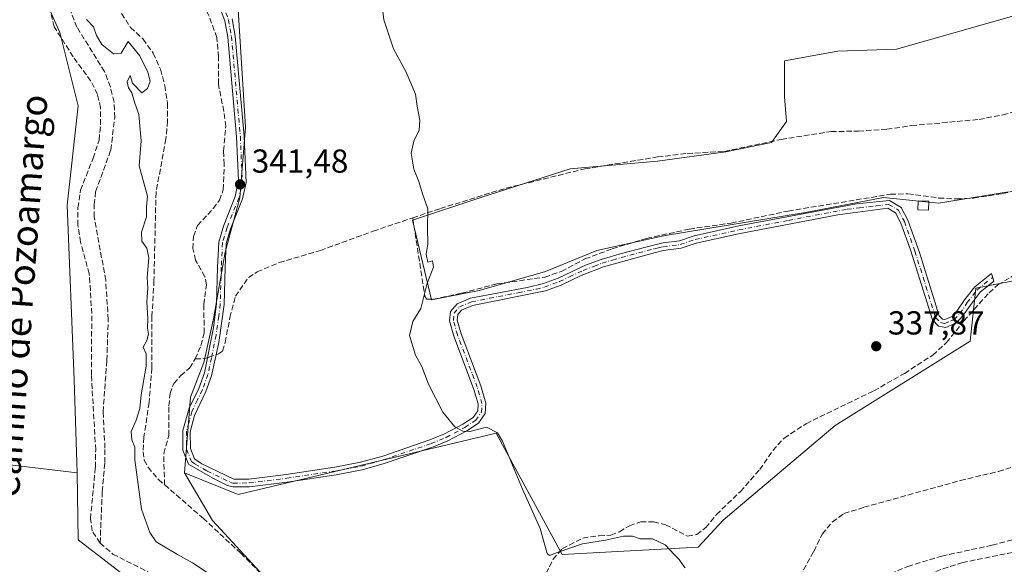
# Model space of a CAD drawing. Units: metres. Extents: x 595130 to 598155, y 4664305 to 4666659.
# Drawn here: x 596931 to 597228, y 4665611 to 4665775 of the extents above; entities that cross this region are included whole.
import ezdxf
from ezdxf.enums import TextEntityAlignment as Align

# ---------------------------------------------------------------- set-up
doc = ezdxf.new("R2010")
doc.units = ezdxf.units.M
doc.header["$MEASUREMENT"] = 0
doc.linetypes.add('DGN Style 3', pattern=[2.307223458686699, 1.648016756204785, -0.6592067024819142])
doc.linetypes.add('DGN Style 4', pattern=[2.6384748266838614, 1.318413404963828, -0.6592067024819142, 0.001648016756204785, -0.6592067024819142])
for name, color, linetype, lineweight in [('Camino Cxs', 7, 'Continuous', 0), ('Camino eje', 30, 'DGN Style 4', 13), ('Corriente artificial lineal', 4, 'DGN Style 3', 13), ('Corriente artificial lineal oculto', 135, 'DGN Style 4', 13), ('Cultivos herbáceos CxS', 92, 'Continuous', 0), ('Cultivos leñosos CxS', 92, 'Continuous', 0), ('Curva de nivel normal', 30, 'Continuous', 0), ('Edificación ligera Cxs', 1, 'Continuous', 0), ('Matorral CxS', 135, 'Continuous', 0), ('Pastizal CxS', 92, 'Continuous', 0), ('Prado CxS', 92, 'Continuous', 0), ('Punto de cota en terreno', 7, 'Continuous', 0), ('Rótulo de punto de cota en terreno', 7, 'Continuous', 0), ('Senda', 7, 'DGN Style 3', 0), ('Texto cartográfico', 7, 'Continuous', 0)]:
    doc.layers.add(name, color=color, linetype=linetype, lineweight=lineweight)
doc.styles.add('Style-Arial', font='txt')

# ---------------------------------------------------------------- blocks, each defined once
blk = doc.blocks.new('*U9')
at = {"layer": 'Cultivos herbáceos CxS', "color": 92, "linetype": 'Continuous', "lineweight": 0}
for points in [[(597035.6782999998, 4665476.882099999, 344.0981000000029), (597051.3981, 4665488.370100001, 344.1230999999971), (597069.5367000002, 4665499.252699999, 343.741599999994), (597091.9079, 4665505.2983, 342.375), (597117.3010999998, 4665508.3215, 340.8730000000069), (597130.6026999997, 4665511.949100001, 340.2756999999983), (597147.3362999996, 4665518.257900001, 339.452099999995), (597155.2911, 4665573.702099999, 340.215400000001), (597071.0910999998, 4665558.9191, 344.3292999999976), (597038.7380999997, 4665589.9627, 343.9719000000041), (597024.5509000003, 4665595.1501, 344.0774999999995), (597004.7255999995, 4665607.383500001, 343.9127000000008), (596989.1185, 4665624.256899999, 343.6679000000004), (596980.6785000004, 4665638.588500001, 342.922000000006), (596996.8392000003, 4665632.0341, 343.1548000000039), (597074.6226000005, 4665650.560699999, 340.0852000000014), (597094.5549, 4665614.000299999, 340.3083000000042), (597135.5277000006, 4665616.216499999, 339.3840000000055), (597143.0087000001, 4665624.352299999, 338.8935000000056), (597176.8161000004, 4665652.8989, 338.0467000000062), (597217.4763000002, 4665678.256899999, 337.3625999999931), (597219.1684999998, 4665694.212900001, 336.7137999999977), (597256.4615000002, 4665701.494100001, 336.7274999999936)], [(597229.0762999998, 4665723.318700001, 337.3053999999975), (597207.9086999996, 4665719.8859, 337.5424999999959), (597191.3174999999, 4665721.6031, 337.9069000000018), (597167.8611000003, 4665717.025900001, 338.0675999999949), (597125.5253, 4665710.1611, 338.6995000000024), (597104.9297000002, 4665705.5847, 339.0630999999994), (597089.4829000002, 4665699.2915, 339.2440000000061), (597069.4593000002, 4665693.5703, 339.5016000000033), (597055.1568999998, 4665690.709899999, 340.2485000000015), (597049.4358999999, 4665714.738299999, 340.4612000000052), (597070.0318, 4665721.6041, 339.9397999999928), (597096.9203000005, 4665730.184900001, 339.4507000000012), (597123.2373000003, 4665732.4735, 338.8788000000059), (597143.8331000004, 4665735.333699999, 338.7847000000039), (597157.5636, 4665738.1939, 338.6085000000021), (597162.1407000005, 4665744.487299999, 338.4327000000048), (597161.5684000002, 4665751.924100001, 338.3316999999952), (597161.5686999997, 4665762.794700001, 338.5565000000061), (597177.5872999998, 4665765.655099999, 338.1416000000027), (597195.3227000004, 4665766.227299999, 337.8758999999991), (597231.3655000003, 4665776.5251, 337.429099999994)]]:
    blk.add_polyline3d(points, dxfattribs=at)
blk = doc.blocks.new('5PATER')
at = {"layer": 'Prado CxS', "linetype": 'Continuous', "lineweight": 0}
h = blk.add_hatch(color=51, dxfattribs=at)
edge = h.paths.add_edge_path()
edge.add_ellipse((0, 0), major_axis=(-0.1095731443231308, -0.1110710700762829), ratio=0.9994222409660322, start_angle=0, end_angle=360)

msp = doc.modelspace()

# ---------------------------------------------------------------- linework, layer by layer
at = {"layer": 'Camino Cxs', "color": 7, "linetype": 'Continuous', "lineweight": 0}
msp.add_polyline3d([(596995.0301000001, 4665775.4301, 342.3788000000059), (596995.9801000003, 4665770.210100001, 342.507700000002), (596998.6501000002, 4665740.030099999, 342.0645999999979), (596999.2301000003, 4665726.0801, 342.1955000000016), (596998.2001, 4665721.1801, 342.125199999995), (596994.5800999999, 4665712.130100001, 342.0620999999956), (596993.2600999996, 4665707.720100001, 341.7863999999972), (596992.9101, 4665700.5001, 342.088699999993), (596992.5800999999, 4665689.3101, 342.7041000000027), (596990.9901000002, 4665677.850099999, 342.8359000000055), (596988.8101000005, 4665667.780099999, 342.8917999999976), (596987.0800999999, 4665663.090100001, 342.672000000006), (596983.7100999998, 4665655.9101, 342.7033999999985), (596982.4200999998, 4665650.9001, 342.665399999998), (596982.4501, 4665645.9001, 342.6290000000009), (596983.6700999998, 4665642.8301, 342.6242000000057), (596985.8800999997, 4665641.2601, 342.7698999999994), (596995.5100999996, 4665636.6501, 342.8589000000065), (597000.0701000001, 4665636.690099999, 342.8613999999943), (597011.3101000005, 4665638.100099999, 343.0406999999978), (597026.0000999998, 4665640.270099999, 342.1359999999986), (597033.7301000003, 4665641.7601, 341.3257000000012), (597040.4301000005, 4665643.640100001, 341.2102000000014), (597054.6201, 4665648.5001, 341.2214999999997), (597059.0701000001, 4665650.3301, 340.821299999996), (597064.6001000004, 4665653.270099999, 339.9989999999962), (597067.6501000002, 4665655.290100001, 339.7905000000028), (597069.0500999996, 4665657.2301, 339.6288999999961), (597069.1501000002, 4665659.340100001, 339.5840000000026), (597067.8101000005, 4665664.050100001, 339.5518000000012), (597061.8501000004, 4665679.780099999, 339.6355999999942), (597060.5701000001, 4665684.380100001, 339.778999999995), (597060.8000999996, 4665687.220100001, 339.9505999999965), (597062.8300999999, 4665689.5701, 340.0200000000041), (597066.8400999998, 4665691.220100001, 340.1382000000012), (597084.0000999998, 4665694.460100001, 339.8086999999941), (597088.8400999998, 4665695.690099999, 339.702099999995), (597093.2801000001, 4665697.290100001, 339.6496999999945), (597101.5301000001, 4665701.130100001, 339.6255999999994), (597106.2200999996, 4665702.890100001, 339.5972000000039), (597112.3901000004, 4665704.7301, 339.530899999998), (597122.0500999996, 4665707.2401, 339.1894000000029), (597124.9200999998, 4665707.880100001, 339.0035000000062), (597129.8501000004, 4665708.530099999, 338.6490000000049), (597134.2901, 4665710.0001, 338.4784999999974), (597147.7901, 4665712.9901, 338.296199999997), (597183.2001, 4665719.670100001, 338.0633999999991), (597193.1401000004, 4665720.690099999, 338.0764999999956), (597196.7301000003, 4665718.5801, 338.0835999999982), (597198.7100999998, 4665714.780099999, 338.0849000000017), (597202.1901000004, 4665705.0101, 338.0941000000021), (597208.1300999997, 4665685.9101, 338.0210999999982), (597209.1101000002, 4665684.920100001, 337.9421000000002), (597209.8400999998, 4665684.790100001, 337.8788999999961), (597212.0201000003, 4665685.720100001, 337.6290000000009), (597213.5201000003, 4665687.3201, 337.4060999999929), (597215.8101000005, 4665690.710100001, 336.989499999996), (597218.8601000002, 4665694.670100001, 336.7679999999964), (597223.9001000002, 4665698.620100001, 336.7315999999992), (597224.5900999998, 4665696.3301, 336.8888000000007), (597220.5100999996, 4665693.050100001, 336.9248999999982), (597217.4501, 4665689.0601, 336.9943000000058), (597215.3201000001, 4665685.890100001, 337.372000000003), (597213.3701, 4665683.8101, 337.6420999999973), (597210.1201, 4665682.4001, 337.9311000000016), (597207.9801000003, 4665682.790100001, 338.0665000000009), (597206.1001000004, 4665684.690099999, 338.0981000000029), (597199.5000999998, 4665705.770099999, 338.0865999999951), (597196.6001000004, 4665713.860099999, 338.0877000000037), (597194.9901000002, 4665716.9301, 338.0804999999964), (597192.6501000002, 4665718.3101, 338.0721000000049), (597177.6201, 4665716.370100001, 338.1450999999943), (597147.6801000005, 4665710.630100001, 338.2054999999964), (597134.9001000002, 4665707.790100001, 338.303700000004), (597130.3701, 4665706.280099999, 338.4741999999969), (597124.9600999998, 4665705.550100001, 338.9277000000002), (597122.6101000002, 4665705.0101, 339.210500000001), (597106.9401000004, 4665700.710100001, 339.6022999999986), (597100.1901000004, 4665698.0601, 339.6055999999954), (597094.1700999998, 4665695.170100001, 339.6168999999936), (597089.4600999998, 4665693.4801, 339.6701999999932), (597067.5100999996, 4665689.0101, 339.9317000000011), (597064.2100999998, 4665687.6501, 339.8669999999984), (597063.0301000001, 4665686.290100001, 339.8169000000053), (597062.9001000002, 4665684.600099999, 339.7305000000051), (597064.0301000001, 4665680.5001, 339.6208999999944), (597070.0000999998, 4665664.770099999, 339.5718000000052), (597071.4700999996, 4665659.610099999, 339.5914000000048), (597071.3101000005, 4665656.440099999, 339.7488000000012), (597069.2701000003, 4665653.600099999, 340.0298000000039), (597065.7701000003, 4665651.300100001, 340.2321999999986), (597060.0500999996, 4665648.2501, 340.868100000007), (597055.4301000005, 4665646.350099999, 341.1766999999964), (597040.8901000004, 4665641.370100001, 341.3849000000046), (597034.2600999996, 4665639.520099999, 341.6603000000032), (597026.3901000004, 4665638.0001, 342.3111999999965), (597011.6300999997, 4665635.8301, 343.0620000000054), (597000.2301000003, 4665634.390100001, 343.2837), (596995.2200999996, 4665634.350099999, 343.3366999999998), (596993.6601, 4665634.7601, 343.2222000000039), (596989.1700999998, 4665636.970100001, 343.1585999999952), (596981.8400999998, 4665641.2501, 342.7945999999938), (596980.1501000002, 4665645.460100001, 343.0326000000059), (596980.1601, 4665651.4001, 343.1937999999937), (596982.0900999998, 4665658.120100001, 342.9277000000002), (596984.9700999996, 4665663.9901, 342.9334999999992), (596986.6700999998, 4665668.690099999, 342.9961999999941), (596989.4001000002, 4665682.370100001, 342.6423999999971), (596990.2901, 4665689.4801, 342.9841000000015), (596990.6101000002, 4665700.590100001, 342.3025000000052), (596990.9801000003, 4665708.110099999, 341.9867999999988), (596992.4101, 4665712.890100001, 342.1088000000018), (596995.9801000003, 4665721.8301, 342.501099999994), (596996.9401000004, 4665726.770099999, 342.2461000000039), (596996.3601000002, 4665739.880100001, 342.2617999999929), (596993.7001, 4665769.9001, 342.2973000000056), (596992.8101000005, 4665774.8301, 342.147100000002), (596988.2401000002, 4665787.210100001, 341.9933000000019)], dxfattribs=at)
msp.add_polyline3d([(596995.0301000001, 4665775.4301, 342.3788000000059), (596995.9801000003, 4665770.210100001, 342.507700000002), (596998.6501000002, 4665740.030099999, 342.0645999999979), (596999.2301000003, 4665726.0801, 342.1955000000016), (596998.2001, 4665721.1801, 342.125199999995), (596994.5800999999, 4665712.130100001, 342.0620999999956), (596993.2600999996, 4665707.720100001, 341.7863999999972), (596992.9101, 4665700.5001, 342.088699999993), (596992.5800999999, 4665689.3101, 342.7041000000027), (596990.9901000002, 4665677.850099999, 342.8359000000055), (596988.8101000005, 4665667.780099999, 342.8917999999976), (596987.0800999999, 4665663.090100001, 342.672000000006), (596983.7100999998, 4665655.9101, 342.7033999999985), (596982.4200999998, 4665650.9001, 342.665399999998), (596982.4501, 4665645.9001, 342.6290000000009), (596983.6700999998, 4665642.8301, 342.6242000000057), (596985.8800999997, 4665641.2601, 342.7698999999994), (596995.5100999996, 4665636.6501, 342.8589000000065), (597000.0701000001, 4665636.690099999, 342.8613999999943), (597011.3101000005, 4665638.100099999, 343.0406999999978), (597026.0000999998, 4665640.270099999, 342.1359999999986), (597033.7301000003, 4665641.7601, 341.3257000000012), (597040.4301000005, 4665643.640100001, 341.2102000000014), (597054.6201, 4665648.5001, 341.2214999999997), (597059.0701000001, 4665650.3301, 340.821299999996), (597064.6001000004, 4665653.270099999, 339.9989999999962), (597067.6501000002, 4665655.290100001, 339.7905000000028), (597069.0500999996, 4665657.2301, 339.6288999999961), (597069.1501000002, 4665659.340100001, 339.5840000000026), (597067.8101000005, 4665664.050100001, 339.5518000000012), (597061.8501000004, 4665679.780099999, 339.6355999999942), (597060.5701000001, 4665684.380100001, 339.778999999995), (597060.8000999996, 4665687.220100001, 339.9505999999965), (597062.8300999999, 4665689.5701, 340.0200000000041), (597066.8400999998, 4665691.220100001, 340.1382000000012), (597084.0000999998, 4665694.460100001, 339.8086999999941), (597088.8400999998, 4665695.690099999, 339.702099999995), (597093.2801000001, 4665697.290100001, 339.6496999999945), (597101.5301000001, 4665701.130100001, 339.6255999999994), (597106.2200999996, 4665702.890100001, 339.5972000000039), (597112.3901000004, 4665704.7301, 339.530899999998), (597122.0500999996, 4665707.2401, 339.1894000000029), (597124.9200999998, 4665707.880100001, 339.0035000000062), (597129.8501000004, 4665708.530099999, 338.6490000000049), (597134.2901, 4665710.0001, 338.4784999999974), (597147.7901, 4665712.9901, 338.296199999997), (597183.2001, 4665719.670100001, 338.0633999999991), (597193.1401000004, 4665720.690099999, 338.0764999999956), (597196.7301000003, 4665718.5801, 338.0835999999982), (597198.7100999998, 4665714.780099999, 338.0849000000017), (597202.1901000004, 4665705.0101, 338.0941000000021), (597208.1300999997, 4665685.9101, 338.0210999999982), (597209.1101000002, 4665684.920100001, 337.9421000000002), (597209.8400999998, 4665684.790100001, 337.8788999999961), (597212.0201000003, 4665685.720100001, 337.6290000000009), (597213.5201000003, 4665687.3201, 337.4060999999929), (597215.8101000005, 4665690.710100001, 336.989499999996), (597218.8601000002, 4665694.670100001, 336.7679999999964), (597223.9001000002, 4665698.620100001, 336.7315999999992), (597224.5900999998, 4665696.3301, 336.8888000000007), (597220.5100999996, 4665693.050100001, 336.9248999999982), (597217.4501, 4665689.0601, 336.9943000000058), (597215.3201000001, 4665685.890100001, 337.372000000003), (597213.3701, 4665683.8101, 337.6420999999973), (597210.1201, 4665682.4001, 337.9311000000016), (597207.9801000003, 4665682.790100001, 338.0665000000009), (597206.1001000004, 4665684.690099999, 338.0981000000029), (597199.5000999998, 4665705.770099999, 338.0865999999951), (597196.6001000004, 4665713.860099999, 338.0877000000037), (597194.9901000002, 4665716.9301, 338.0804999999964), (597192.6501000002, 4665718.3101, 338.0721000000049), (597177.6201, 4665716.370100001, 338.1450999999943), (597147.6801000005, 4665710.630100001, 338.2054999999964), (597134.9001000002, 4665707.790100001, 338.303700000004), (597130.3701, 4665706.280099999, 338.4741999999969), (597124.9600999998, 4665705.550100001, 338.9277000000002), (597122.6101000002, 4665705.0101, 339.210500000001), (597106.9401000004, 4665700.710100001, 339.6022999999986), (597100.1901000004, 4665698.0601, 339.6055999999954), (597094.1700999998, 4665695.170100001, 339.6168999999936), (597089.4600999998, 4665693.4801, 339.6701999999932), (597067.5100999996, 4665689.0101, 339.9317000000011), (597064.2100999998, 4665687.6501, 339.8669999999984), (597063.0301000001, 4665686.290100001, 339.8169000000053), (597062.9001000002, 4665684.600099999, 339.7305000000051), (597064.0301000001, 4665680.5001, 339.6208999999944), (597070.0000999998, 4665664.770099999, 339.5718000000052), (597071.4700999996, 4665659.610099999, 339.5914000000048), (597071.3101000005, 4665656.440099999, 339.7488000000012), (597069.2701000003, 4665653.600099999, 340.0298000000039), (597065.7701000003, 4665651.300100001, 340.2321999999986), (597060.0500999996, 4665648.2501, 340.868100000007), (597055.4301000005, 4665646.350099999, 341.1766999999964), (597040.8901000004, 4665641.370100001, 341.3849000000046), (597034.2600999996, 4665639.520099999, 341.6603000000032), (597026.3901000004, 4665638.0001, 342.3111999999965), (597011.6300999997, 4665635.8301, 343.0620000000054), (597000.2301000003, 4665634.390100001, 343.2837), (596995.2200999996, 4665634.350099999, 343.3366999999998), (596993.6601, 4665634.7601, 343.2222000000039), (596989.1700999998, 4665636.970100001, 343.1585999999952), (596981.8400999998, 4665641.2501, 342.7945999999938), (596980.1501000002, 4665645.460100001, 343.0326000000059), (596980.1601, 4665651.4001, 343.1937999999937), (596982.0900999998, 4665658.120100001, 342.9277000000002), (596984.9700999996, 4665663.9901, 342.9334999999992), (596986.6700999998, 4665668.690099999, 342.9961999999941), (596989.4001000002, 4665682.370100001, 342.6423999999971), (596990.2901, 4665689.4801, 342.9841000000015), (596990.6101000002, 4665700.590100001, 342.3025000000052), (596990.9801000003, 4665708.110099999, 341.9867999999988), (596992.4101, 4665712.890100001, 342.1088000000018), (596995.9801000003, 4665721.8301, 342.501099999994), (596996.9401000004, 4665726.770099999, 342.2461000000039), (596996.3601000002, 4665739.880100001, 342.2617999999929), (596993.7001, 4665769.9001, 342.2973000000056), (596992.8101000005, 4665774.8301, 342.147100000002), (596988.2401000002, 4665787.210100001, 341.9933000000019)], dxfattribs=at)
at = {"layer": 'Camino eje', "color": 30, "linetype": 'DGN Style 4', "lineweight": 13}
msp.add_polyline3d([(596989.3450999996, 4665787.5351, 342.0225000000065), (596993.9200999998, 4665775.130100001, 342.2679000000062), (596994.8400999998, 4665770.0551, 342.397299999997), (596997.5050999997, 4665739.9551, 342.0051999999997), (596998.0850999998, 4665726.425100001, 342.1146000000008), (596997.6051000003, 4665723.9551, 342.0997000000062), (596997.0900999998, 4665721.505100001, 342.212400000004), (596993.4951, 4665712.5101, 342.0669000000053), (596992.1201, 4665707.915100001, 341.8316999999952), (596991.7600999996, 4665700.545100001, 342.1717999999965), (596991.4351000005, 4665689.395099999, 342.8426000000036), (596990.9901000002, 4665685.840100001, 342.7572999999975), (596990.1951000001, 4665680.110099999, 342.7434000000067), (596988.8300999999, 4665673.270099999, 343.0430000000051), (596987.7401000002, 4665668.235099999, 342.9193999999989), (596986.0251000002, 4665663.540100001, 342.8065000000061), (596984.5850999998, 4665660.6051, 342.8295000000071), (596982.9001000002, 4665657.015100001, 342.7534000000014), (596981.9351000005, 4665653.655099999, 342.8270000000048), (596981.2901, 4665651.1501, 342.926999999996), (596981.2851, 4665648.1801, 342.8711999999941), (596981.3000999996, 4665645.6801, 342.8332999999984), (596982.7550999997, 4665642.040100001, 342.6502999999939), (596983.8601000002, 4665641.255100001, 342.7252000000008), (596987.5251000002, 4665639.1151, 343.0914000000048), (596992.3400999998, 4665636.8101, 342.8285999999935), (596994.5850999998, 4665635.7051, 343.0464999999967), (596995.3651000002, 4665635.5001, 343.0988999999972), (597000.1501000002, 4665635.540100001, 343.0739000000031), (597011.4700999996, 4665636.965100001, 343.0268000000069), (597026.1951000001, 4665639.1351, 342.2185000000027), (597033.9951, 4665640.640100001, 341.4925999999978), (597040.6601, 4665642.505100001, 341.2314999999944), (597055.0251000002, 4665647.425100001, 341.1937000000034), (597059.5601000005, 4665649.290100001, 340.831600000005), (597065.1851000005, 4665652.2851, 340.0896000000066), (597068.4600999998, 4665654.4451, 339.8999999999942), (597070.1801000005, 4665656.835100001, 339.6821999999956), (597070.3101000005, 4665659.475099999, 339.587400000004), (597068.9051000001, 4665664.4101, 339.5623000000051), (597062.9401000004, 4665680.140100001, 339.6235000000015), (597061.7351000002, 4665684.4901, 339.7507000000041), (597061.9151, 4665686.755100001, 339.8744000000006), (597063.5201000003, 4665688.610099999, 339.9474000000046), (597067.1750999996, 4665690.1151, 340.0372000000062), (597072.6624999996, 4665691.2325, 340.0083000000013), (597081.2424999997, 4665692.852499999, 339.9112000000023), (597086.7301000003, 4665693.970100001, 339.7339999999967), (597089.1501000002, 4665694.585100001, 339.686400000006), (597093.7251000004, 4665696.2301, 339.6331000000064), (597096.7351000002, 4665697.675100001, 339.6147000000055), (597100.8601000002, 4665699.595100001, 339.6119000000036), (597104.2351000002, 4665700.920100001, 339.6227000000072), (597106.5800999999, 4665701.800100001, 339.6174000000028), (597109.6651, 4665702.720100001, 339.6300000000047), (597117.5000999998, 4665704.870100001, 339.4888000000064), (597122.3300999999, 4665706.1251, 339.2072000000044), (597123.5050999997, 4665706.395099999, 339.0994999999967), (597124.9401000004, 4665706.715100001, 338.9771999999939), (597130.1101000002, 4665707.405099999, 338.5773000000045), (597134.5950999996, 4665708.895099999, 338.391300000003), (597147.7351000002, 4665711.8101, 338.2483000000066), (597162.7050999999, 4665714.6801, 338.1638999999996), (597180.4101, 4665718.020099999, 338.0994000000064), (597184.1675000006, 4665718.505100001, 338.0918999999994), (597189.1375000002, 4665719.015100001, 338.1080999999977), (597192.8951000003, 4665719.5001, 338.0746000000072), (597195.8601000002, 4665717.755100001, 338.082899999994), (597197.6551000001, 4665714.3201, 338.0893000000069), (597200.8450999996, 4665705.390100001, 338.0905999999959), (597204.1451000003, 4665694.850099999, 338.0099000000046), (597207.1151000002, 4665685.300100001, 338.0908000000054), (597208.5450999998, 4665683.8551, 338.0112999999984), (597209.7975000005, 4665683.627499999, 337.918399999995), (597211.6051000003, 4665684.300100001, 337.7443999999959), (597212.6951000001, 4665684.765100001, 337.6263999999938), (597214.4200999998, 4665686.6051, 337.3874999999971), (597216.6300999997, 4665689.8851, 336.9933000000019), (597219.6851000005, 4665693.860099999, 336.8383999999933), (597221.7251000004, 4665695.5001, 336.8312000000006), (597224.2451, 4665697.475099999, 336.7753999999986)], dxfattribs=at)
at = {"layer": 'Corriente artificial lineal', "color": 4, "linetype": 'DGN Style 3', "lineweight": 13, "extrusion": (0.06987931742358539, -0.03623321346496152, 0.9968972039475366), "elevation": -126994.0249556928, "flags": 128}
msp.add_lwpolyline([(4416783.484395782, 1612696.521904269), (4416784.872566277, 1612693.96710019), (4416785.461400824, 1612693.410658525)], dxfattribs=at)
at = {"layer": 'Corriente artificial lineal', "color": 4, "linetype": 'DGN Style 3', "lineweight": 13}
for points in [[(597049.4901000002, 4665715.440099999, 340.4526000000042), (597057.8101000005, 4665718.2401, 340.0160000000033), (597077.6001000004, 4665724.4001, 339.5657000000065), (597101.3201000001, 4665730.1801, 339.2768000000069), (597123.2701000003, 4665733.780099999, 338.8990999999951), (597132.2301000003, 4665734.850099999, 339.0111000000034), (597143.4200999998, 4665735.460100001, 338.7804999999935), (597160.5500999996, 4665739.090100001, 338.5179000000062), (597175.5500999996, 4665741.440099999, 337.9897999999957), (597183.8000999996, 4665741.5701, 337.9400000000023), (597192.3800999997, 4665742.140100001, 337.8359999999957), (597199.8000999996, 4665743.2301, 337.7396000000008), (597220.1700999998, 4665745.100099999, 337.5028000000021), (597227.3400999998, 4665746.4801, 337.5522999999957), (597242.0301000001, 4665750.6601, 337.3114999999962), (597255.0100999996, 4665754.550100001, 337.146900000007), (597268.7001, 4665759.340100001, 337.1294999999955), (597279.3601000002, 4665764.0601, 337.1765000000014), (597282.2701000003, 4665766.4001, 337.0295999999944), (597283.5100999996, 4665768.9301, 336.9360000000015), (597283.1401000004, 4665771.050100001, 336.8758999999991), (597276.3601000002, 4665784.6801, 336.9245999999985)], [(596955.2301000003, 4665617.440099999, 346.9146000000038), (596955.8901000004, 4665632.920100001, 346.770399999994), (596956.6300999997, 4665641.700099999, 347.1607999999979), (596956.7001, 4665646.030099999, 347.1897000000026), (596956.1201, 4665656.950099999, 346.7743000000046), (596957.2600999996, 4665672.470100001, 346.7011999999959), (596957.6801000005, 4665684.7301, 346.5991000000067), (596956.9401000004, 4665696.630100001, 346.6352000000043), (596953.4301000005, 4665715.7401, 346.3448000000063), (596953.4200999998, 4665719.420100001, 346.3399999999965), (596953.8901000004, 4665723.3101, 346.357600000003), (596958.4501, 4665735.880100001, 346.6057000000001), (596959.6300999997, 4665745.600099999, 346.3554000000004), (596959.4401000004, 4665750.340100001, 346.2087999999931), (596958.3400999998, 4665754.9001, 346.039499999999), (596956.5601000005, 4665759.5101, 345.8846999999951), (596948.2600999996, 4665772.860099999, 345.8813999999985), (596945.6300999997, 4665779.4901, 345.9704999999958)], [(596983.9200999998, 4665672.940099999, 342.5326000000059), (596985.6300999997, 4665677.0101, 342.4735999999975), (596986.6101000002, 4665680.700099999, 342.5200000000041), (596986.4901000002, 4665689.370100001, 342.7268999999943), (596987.3000999996, 4665695.300100001, 342.4587000000029), (596986.8400999998, 4665697.700099999, 342.4073000000063), (596984.0100999996, 4665702.710100001, 342.6298999999999), (596983.2100999998, 4665706.200099999, 342.7347000000009), (596983.3800999997, 4665709.8301, 343.0482000000048), (596984.5701000001, 4665713.130100001, 343.1929999999993), (596989.3501000004, 4665718.2301, 342.9618000000046), (596991.1801000005, 4665720.7401, 342.7014999999956), (596992.3701, 4665723.9001, 342.4609999999957), (596992.6601, 4665731.5701, 342.5060999999987), (596992.4301000005, 4665735.610099999, 342.4394000000029), (596993.0900999998, 4665742.950099999, 342.3510999999999), (596992.5201000003, 4665747.550100001, 342.2958999999973), (596990.8800999997, 4665755.7401, 342.3859999999986), (596990.9001000002, 4665763.9001, 342.0547999999981), (596990.4301000005, 4665769.7501, 341.7250000000058), (596987.8400999998, 4665776.850099999, 341.4570999999996), (596985.4700999996, 4665780.7501, 341.5412000000069)], [(596955.2301000003, 4665617.440099999, 346.9146000000038), (596952.8300999999, 4665621.140100001, 347.1003000000055), (596952.3201000001, 4665624.720100001, 347.1209999999992), (596953.8000999996, 4665640.2401, 347.2059000000008), (596953.9001000002, 4665645.530099999, 347.2703000000038), (596952.5900999998, 4665668.120100001, 346.976800000004), (596952.7200999996, 4665686.5801, 346.7834000000003), (596951.9801000003, 4665698.5601, 346.9793000000063), (596949.3601000002, 4665708.0801, 346.9922999999981), (596948.5201000003, 4665713.210100001, 347.1165000000037), (596948.5601000005, 4665718.450099999, 347.1919000000053), (596949.3101000005, 4665723.7501, 347.045499999993), (596953.1601, 4665733.4001, 347.0550999999978), (596954.9301000005, 4665738.890100001, 347.0381999999955), (596955.3901000004, 4665743.5701, 346.9091999999946), (596955.3800999997, 4665748.550100001, 346.8196999999927), (596954.4200999998, 4665752.600099999, 346.8310000000056), (596952.4501, 4665756.670100001, 346.7939999999944), (596947.0900999998, 4665763.9901, 346.7274000000034), (596941.4101, 4665773.0101, 346.7455999999947), (596940.4901000002, 4665776.5801, 346.9122000000062)], [(596961.6901000004, 4665777.040100001, 343.9967000000034), (596964.4101, 4665772.8301, 344.3197999999975), (596968.1700999998, 4665769.290100001, 344.6555999999982), (596971.2401000002, 4665765.050100001, 344.776199999993), (596973.4200999998, 4665760.2301, 344.8669999999984), (596974.7001, 4665755.3201, 344.6162999999942), (596975.5601000005, 4665749.960100001, 344.5862999999954), (596975.5900999998, 4665744.620100001, 344.827099999995), (596975.0900999998, 4665739.2401, 344.7372000000032), (596972.0800999999, 4665723.1501, 345.1045000000013), (596971.4700999996, 4665696.5601, 345.0010000000038), (596970.8701, 4665685.7601, 344.6900000000023), (596970.8400999998, 4665670.220100001, 344.9367999999959), (596970.0000999998, 4665659.8101, 344.482799999998), (596968.4301000005, 4665649.3301, 344.6245999999956), (596968.2001, 4665644.950099999, 344.7994999999937), (596968.5601000005, 4665642.450099999, 344.7271000000038), (596969.7001, 4665640.270099999, 344.3470999999991), (596972.8300999999, 4665636.5601, 343.5555000000023), (596974.6661, 4665634.969000001, 343.5288)], [(597049.4901000002, 4665715.440099999, 340.4526000000042), (597053.1300999997, 4665691.700099999, 340.4728999999934), (597053.6801000005, 4665690.9001, 340.4112000000023), (597055.7301000003, 4665690.9001, 340.1875), (597064.2901, 4665692.7601, 339.6474000000017), (597074.7701000003, 4665695.530099999, 339.4467000000004), (597089.2600999996, 4665697.5701, 339.3407000000007), (597094.2901, 4665699.300100001, 339.2792999999947), (597101.3800999997, 4665703.050100001, 339.1584000000003), (597109.5900999998, 4665706.110099999, 339.1294999999955), (597119.9501, 4665709.2601, 338.8325999999943), (597132.8400999998, 4665712.050100001, 338.5078999999969), (597145.4700999996, 4665713.870100001, 338.4182000000001), (597162.6601, 4665717.5001, 338.2348999999958), (597193.4600999998, 4665722.550100001, 337.8276000000042), (597198.7500999998, 4665722.710100001, 337.6989999999932), (597208.0401, 4665721.4101, 337.5656000000017), (597213.5201000003, 4665721.120100001, 337.4651000000013), (597218.5000999998, 4665721.4101, 337.4134999999951), (597227.2100999998, 4665722.7601, 337.3908999999985), (597237.2701000003, 4665725.0001, 337.1518000000069)], [(596990.1961000003, 4665674.182499999, 342.3365000000049), (596990.9600999998, 4665674.450099999, 342.3485999999975), (596992.1401000004, 4665675.280099999, 342.3641000000061), (596992.9401000004, 4665677.880100001, 342.3439000000071), (596994.3400999998, 4665685.380100001, 342.1989000000031), (596996.0301000001, 4665691.800100001, 341.9195999999938), (596999.9401000004, 4665697.460100001, 341.792300000001), (597002.5900999998, 4665699.1801, 341.761599999998), (597009.2200999996, 4665701.950099999, 341.6361000000034), (597021.6201, 4665705.600099999, 341.4864999999991), (597037.5401, 4665711.4301, 340.6889999999985), (597049.4901000002, 4665715.440099999, 340.4526000000042)], [(597087.6601, 4665604.0701, 341.3123000000051), (597091.7500999998, 4665612.590100001, 340.3448999999964), (597094.5800999999, 4665615.780099999, 340.0552000000025), (597100.7500999998, 4665618.920100001, 339.8365999999951), (597105.7001, 4665619.6501, 339.8533000000025), (597109.2001, 4665619.800100001, 339.8972000000067), (597111.7401000002, 4665620.8301, 339.829700000002), (597114.7901, 4665622.630100001, 339.6711000000068), (597118.1801000005, 4665623.8301, 339.6502999999939), (597122.0601000005, 4665623.8201, 339.6362999999984), (597125.6601, 4665622.970100001, 339.6358000000037), (597132.3101000005, 4665619.4801, 339.5507999999973), (597135.0900999998, 4665620.0001, 339.4848999999958), (597137.8000999996, 4665622.090100001, 339.5154000000039), (597141.0201000003, 4665626.030099999, 339.223800000007), (597148.2301000003, 4665632.960100001, 339.149900000004), (597154.0500999996, 4665639.590100001, 338.276199999993), (597157.9901000002, 4665645.340100001, 338.1457999999984), (597161.4301000005, 4665649.090100001, 338.0858000000007), (597168.0601000005, 4665653.4101, 338.0495999999985), (597188.4801000003, 4665663.3101, 338.0371000000014), (597197.6801000005, 4665668.5601, 337.9095999999991), (597206.2200999996, 4665674.100099999, 337.9363000000012), (597210.3400999998, 4665677.840100001, 337.8773999999976), (597215.6300999997, 4665684.420100001, 337.3325999999943), (597223.2100999998, 4665692.880100001, 336.7983999999997), (597225.8300999999, 4665695.220100001, 336.8151000000071), (597230.2600999996, 4665697.880100001, 336.7633999999962)], [(596974.6661, 4665634.969000001, 343.5288), (596974.3901000004, 4665644.420100001, 343.059500000003), (596975.9801000003, 4665649.880100001, 342.8399000000064), (596975.9401000004, 4665658.770099999, 343.0877999999939), (596976.3000999996, 4665662.470100001, 343.1220999999932), (596977.4200999998, 4665665.520099999, 343.0932999999932), (596979.5500999996, 4665667.880100001, 342.959600000002), (596982.1901000004, 4665670.170100001, 342.6445999999996), (596983.9200999998, 4665672.940099999, 342.5326000000059)], [(597157.8901000004, 4665582.9101, 339.9156999999978), (597158.8300999999, 4665591.4301, 339.3028999999952), (597160.3601000002, 4665597.3201, 339.0812000000006), (597170.3701, 4665614.9001, 338.4594999999972), (597172.9200999998, 4665620.110099999, 337.9670000000042), (597175.9501, 4665623.8101, 337.7394000000059), (597179.4200999998, 4665626.290100001, 337.7004000000015), (597185.4101, 4665628.200099999, 337.719299999997), (597214.5900999998, 4665636.300100001, 337.5017999999982), (597226.0301000001, 4665639.030099999, 337.4523999999947), (597232.2401000002, 4665641.020099999, 337.2709999999934)], [(597060.0040999996, 4665570.066600001, 344.2531000000017), (597058.2500999998, 4665573.610099999, 344.2100000000065), (597054.4600999998, 4665576.970100001, 344.0335999999952), (597049.9301000005, 4665579.950099999, 343.9964999999939), (597021.7401000002, 4665594.2401, 344.1276999999973), (597017.3601000002, 4665596.7601, 344.1364000000031), (597013.1801000005, 4665599.710100001, 344.4422999999952), (597005.2901, 4665606.6501, 343.976800000004), (596997.6501000002, 4665614.370100001, 343.8236999999936), (596986.4001000002, 4665624.800100001, 343.6416000000027), (596974.6661, 4665634.969000001, 343.5288)], [(597157.8901000004, 4665582.9101, 339.9156999999978), (597158.8501000004, 4665585.360099999, 339.7249000000011), (597161.7801000001, 4665589.0601, 339.1661000000022), (597165.6001000004, 4665592.960100001, 338.6971000000049), (597169.1601, 4665594.8101, 338.3846999999951), (597177.0000999998, 4665596.690099999, 338.0672999999952), (597179.8701, 4665598.590100001, 337.9559000000008), (597181.7701000003, 4665601.3201, 337.7752999999939), (597184.5601000005, 4665603.7601, 337.6863000000012), (597189.2001, 4665606.390100001, 337.6564000000071), (597198.6601, 4665610.370100001, 337.6252999999998), (597208.9101, 4665613.520099999, 337.574099999998), (597224.1501000002, 4665616.780099999, 337.538400000005), (597239.4301000005, 4665620.850099999, 336.698000000004)], [(596955.2301000003, 4665617.440099999, 346.9146000000038), (596959.1001000004, 4665614.100099999, 346.8475000000035), (596976.7200999996, 4665605.170100001, 346.9130000000005)]]:
    msp.add_polyline3d(points, dxfattribs=at)
at = {"layer": 'Corriente artificial lineal oculto', "color": 135, "linetype": 'DGN Style 4', "lineweight": 13, "extrusion": (-0.01663584579657038, -0.005826525889655298, 0.9998446380466768), "elevation": -36773.82494748382, "flags": 128}
msp.add_lwpolyline([(-4206070.95442534, 2105354.161022749), (-4206070.95442534, 2105356.929553532)], dxfattribs=at)
at = {"layer": 'Cultivos herbáceos CxS', "color": 92, "linetype": 'Continuous', "lineweight": 0}
for points in [[(597229.0762999998, 4665723.318700001, 337.3053999999975), (597207.9086999996, 4665719.8859, 337.5424999999959), (597191.3174999999, 4665721.6031, 337.9069000000018), (597167.8611000003, 4665717.025900001, 338.0675999999949), (597125.5253, 4665710.1611, 338.6995000000024), (597104.9297000002, 4665705.5847, 339.0630999999994), (597089.4829000002, 4665699.2915, 339.2440000000061), (597069.4593000002, 4665693.5703, 339.5016000000033), (597055.1568999998, 4665690.709899999, 340.2485000000015), (597049.4358999999, 4665714.738299999, 340.4612000000052), (597070.0318, 4665721.6041, 339.9397999999928), (597096.9203000005, 4665730.184900001, 339.4507000000012), (597123.2373000003, 4665732.4735, 338.8788000000059), (597143.8331000004, 4665735.333699999, 338.7847000000039), (597157.5636, 4665738.1939, 338.6085000000021), (597162.1407000005, 4665744.487299999, 338.4327000000048), (597161.5684000002, 4665751.924100001, 338.3316999999952), (597161.5686999997, 4665762.794700001, 338.5565000000061), (597177.5872999998, 4665765.655099999, 338.1416000000027), (597195.3227000004, 4665766.227299999, 337.8758999999991), (597231.3655000003, 4665776.5251, 337.429099999994)], [(596980.6785000004, 4665638.588500001, 342.922000000006), (596996.8392000003, 4665632.0341, 343.1548000000039), (597074.6226000005, 4665650.560699999, 340.0852000000014), (597094.5549, 4665614.000299999, 340.3083000000042), (597135.5277000006, 4665616.216499999, 339.3840000000055), (597143.0087000001, 4665624.352299999, 338.8935000000056), (597176.8161000004, 4665652.8989, 338.0467000000062), (597217.4763000002, 4665678.256899999, 337.3625999999931), (597219.1684999998, 4665694.212900001, 336.7137999999977), (597256.4615000002, 4665701.494100001, 336.7274999999936)], [(596980.6785000004, 4665638.588500001, 342.922000000006), (596989.1185, 4665624.256899999, 343.6679000000004), (597004.7255999995, 4665607.383500001, 343.9127000000008), (597024.5509000003, 4665595.1501, 344.0774999999995), (597038.7380999997, 4665589.9627, 343.9719000000041), (597071.0910999998, 4665558.9191, 344.3292999999976)]]:
    msp.add_polyline3d(points, dxfattribs=at)
at = {"layer": 'Cultivos leñosos CxS', "color": 92, "linetype": 'Continuous', "lineweight": 0}
for points in [[(597256.4615000002, 4665701.494100001, 336.7274999999936), (597219.1684999998, 4665694.212900001, 336.7137999999977), (597217.4763000002, 4665678.256899999, 337.3625999999931), (597176.8161000004, 4665652.8989, 338.0467000000062), (597143.0087000001, 4665624.352299999, 338.8935000000056), (597135.5277000006, 4665616.216499999, 339.3840000000055), (597094.5549, 4665614.000299999, 340.3083000000042), (597074.6226000005, 4665650.560699999, 340.0852000000014), (596996.8392000003, 4665632.0341, 343.1548000000039), (596980.6785000004, 4665638.588500001, 342.922000000006), (596982.4287, 4665661.3477, 342.7207999999956), (596986.5040999996, 4665671.830900001, 342.3610999999946), (596989.3646999998, 4665684.9893, 342.4379999999946), (596992.9281000001, 4665705.1165, 341.790599999993), (596997.3624999998, 4665721.4627, 341.7728999999963), (596999.0526999999, 4665742.7567, 341.664499999999), (596996.4288999997, 4665784.774499999, 341.2798999999941)], [(596996.4288999997, 4665784.774499999, 341.2798999999941), (596999.0526999999, 4665742.7567, 341.664499999999), (596997.3624999998, 4665721.4627, 341.7728999999963), (596992.9281000001, 4665705.1165, 341.790599999993), (596989.3646999998, 4665684.9893, 342.4379999999946), (596986.5040999996, 4665671.830900001, 342.3610999999946), (596982.4287, 4665661.3477, 342.7207999999956), (596980.6785000004, 4665638.588500001, 342.922000000006)], [(597231.3655000003, 4665776.5251, 337.429099999994), (597195.3227000004, 4665766.227299999, 337.8758999999991), (597177.5872999998, 4665765.655099999, 338.1416000000027), (597161.5686999997, 4665762.794700001, 338.5565000000061), (597161.5684000002, 4665751.924100001, 338.3316999999952), (597162.1407000005, 4665744.487299999, 338.4327000000048), (597157.5636, 4665738.1939, 338.6085000000021), (597143.8331000004, 4665735.333699999, 338.7847000000039), (597123.2373000003, 4665732.4735, 338.8788000000059), (597096.9203000005, 4665730.184900001, 339.4507000000012), (597070.0318, 4665721.6041, 339.9397999999928), (597049.4358999999, 4665714.738299999, 340.4612000000052), (597055.1568999998, 4665690.709899999, 340.2485000000015), (597069.4593000002, 4665693.5703, 339.5016000000033), (597089.4829000002, 4665699.2915, 339.2440000000061), (597104.9297000002, 4665705.5847, 339.0630999999994), (597125.5253, 4665710.1611, 338.6995000000024), (597167.8611000003, 4665717.025900001, 338.0675999999949), (597191.3174999999, 4665721.6031, 337.9069000000018), (597207.9086999996, 4665719.8859, 337.5424999999959), (597229.0762999998, 4665723.318700001, 337.3053999999975)], [(597229.0762999998, 4665723.318700001, 337.3053999999975), (597207.9086999996, 4665719.8859, 337.5424999999959), (597191.3174999999, 4665721.6031, 337.9069000000018), (597167.8611000003, 4665717.025900001, 338.0675999999949), (597125.5253, 4665710.1611, 338.6995000000024), (597104.9297000002, 4665705.5847, 339.0630999999994), (597089.4829000002, 4665699.2915, 339.2440000000061), (597069.4593000002, 4665693.5703, 339.5016000000033), (597055.1568999998, 4665690.709899999, 340.2485000000015), (597049.4358999999, 4665714.738299999, 340.4612000000052), (597070.0318, 4665721.6041, 339.9397999999928), (597096.9203000005, 4665730.184900001, 339.4507000000012), (597123.2373000003, 4665732.4735, 338.8788000000059), (597143.8331000004, 4665735.333699999, 338.7847000000039), (597157.5636, 4665738.1939, 338.6085000000021), (597162.1407000005, 4665744.487299999, 338.4327000000048), (597161.5684000002, 4665751.924100001, 338.3316999999952), (597161.5686999997, 4665762.794700001, 338.5565000000061), (597177.5872999998, 4665765.655099999, 338.1416000000027), (597195.3227000004, 4665766.227299999, 337.8758999999991), (597231.3655000003, 4665776.5251, 337.429099999994)], [(596980.6785000004, 4665638.588500001, 342.922000000006), (596996.8392000003, 4665632.0341, 343.1548000000039), (597074.6226000005, 4665650.560699999, 340.0852000000014), (597094.5549, 4665614.000299999, 340.3083000000042), (597135.5277000006, 4665616.216499999, 339.3840000000055), (597143.0087000001, 4665624.352299999, 338.8935000000056), (597176.8161000004, 4665652.8989, 338.0467000000062), (597217.4763000002, 4665678.256899999, 337.3625999999931), (597219.1684999998, 4665694.212900001, 336.7137999999977), (597256.4615000002, 4665701.494100001, 336.7274999999936)]]:
    msp.add_polyline3d(points, dxfattribs=at)
at = {"layer": 'Curva de nivel normal', "color": 30, "linetype": 'Continuous', "lineweight": 0, "flags": 128}
for points, elevation in [([(597039.7199999997, 4665783.780099999), (597040.7199999997, 4665775.110099999), (597043.6799999997, 4665766.4101), (597047.5199999996, 4665759.3201), (597050.2599999999, 4665752.720100001), (597050.7699999996, 4665749.140100001), (597051.6200000001, 4665744.840100001), (597051.3700000001, 4665741.8301), (597049.7800000003, 4665738.520099999), (597048.9900000002, 4665734.950099999), (597049.8399999999, 4665730.0801), (597051.3300000001, 4665726.370100001), (597052.4000000004, 4665722.6801), (597054.0199999996, 4665718.170100001), (597053.8799999999, 4665712.530099999), (597053.9800000006, 4665707.470100001), (597053.4900000002, 4665704.4901), (597054, 4665702.050100001), (597055.4500000002, 4665702.5001), (597055.7100000001, 4665700.600099999), (597053.8600000005, 4665695.770099999), (597051.9299999997, 4665688.120100001), (597049.5099999999, 4665684.210100001), (597048.5300000003, 4665680.0101), (597050.2800000003, 4665674.020099999), (597052.2199999997, 4665670.630100001), (597054.2400000002, 4665665.3201), (597058.5099999999, 4665656.9101), (597062.1699999999, 4665652.4101), (597064.5999999996, 4665651.1501), (597066.6900000004, 4665651.0801), (597071.7000000002, 4665652.3301), (597075, 4665650.6501), (597076.5599999996, 4665648.090100001), (597082.5099999999, 4665633.6801), (597087.8899999997, 4665621.8201), (597089.9800000006, 4665614.280099999), (597090.6900000004, 4665613.6601), (597093.3099999996, 4665614.6501), (597100.6299999999, 4665617.200099999), (597107.5700000003, 4665618.270099999), (597113.0300000003, 4665619.550100001), (597115.7000000002, 4665619.550100001), (597118.0300000003, 4665618.6801), (597121.7000000002, 4665618.7301), (597125.5199999996, 4665616.860099999), (597128.3499999996, 4665613.870100001), (597129.7599999999, 4665612.5001), (597130.54, 4665611.280099999), (597131.5999999996, 4665610.0101)], 340), ([(596951.1699999999, 4665775.200099999), (596953.2599999999, 4665772.960100001), (596954.1399999997, 4665770.4301), (596955.7400000002, 4665767.6801), (596959.29, 4665764.8301), (596961.5300000003, 4665765.110099999), (596963.7100000001, 4665768.5601), (596967.1900000004, 4665764.2501), (596969.6399999997, 4665759.3201), (596970.2800000003, 4665756.620100001), (596969.5199999996, 4665754.4001), (596967.8200000003, 4665753.090100001), (596965, 4665756.050100001), (596964.2800000003, 4665758.360099999), (596963.4100000003, 4665756.420100001), (596963.8200000003, 4665754.610099999), (596964.7800000003, 4665753.1601), (596965.5999999996, 4665750.3201), (596966.9000000004, 4665746.5601), (596967.5999999996, 4665738.640100001), (596966.9800000006, 4665731.100099999), (596969.4800000006, 4665722.020099999), (596969.1900000004, 4665718.780099999), (596969.1900000004, 4665715.770099999), (596967.6799999997, 4665711.110099999), (596967.8399999999, 4665708.4101), (596969.2999999998, 4665706.3101), (596969.8899999997, 4665703.4101), (596969.4500000002, 4665697.470100001), (596969.6200000001, 4665694.210100001), (596969.3399999999, 4665690.140100001), (596969.5700000003, 4665685.0601), (596969.5, 4665682.190099999), (596969.79, 4665680.380100001), (596969.3200000003, 4665678.440099999), (596968.2199999997, 4665676.440099999), (596969.0800000001, 4665674.440099999), (596969.0899999999, 4665670.770099999), (596967.6299999999, 4665662.0701), (596967.2199999997, 4665657.950099999), (596966.0999999996, 4665654.4801), (596964.5999999996, 4665651.090100001), (596964.8200000003, 4665648.5701), (596965.7100000001, 4665646.3201), (596965.7199999997, 4665642.4901), (596967.7400000002, 4665627.6801), (596970.2599999999, 4665620.590100001), (596972.1100000005, 4665617.840100001), (596978.5800000001, 4665613.9801), (596983.0999999996, 4665611.5001), (596988.0599999996, 4665608.130100001)], 345)]:
    msp.add_lwpolyline(points, dxfattribs=dict(at, elevation=elevation))
at = {"layer": 'Edificación ligera Cxs', "color": 1, "linetype": 'Continuous', "lineweight": 0}
msp.add_polyline3d([(597205.0100999996, 4665720.460100001, 337.8371999999945), (597204.9200999998, 4665717.720100001, 337.7130000000034), (597201.7301000003, 4665717.8201, 338.0770000000048), (597201.8000999996, 4665720.550100001, 338.0377000000008), (597205.0100999996, 4665720.460100001, 337.8371999999945)], dxfattribs=at)
msp.add_3dface([(597205.0100999996, 4665720.460100001, 338.0770000000048), (597204.9200999998, 4665717.720100001, 338.0770000000048), (597201.7301000003, 4665717.8201, 338.0770000000048), (597201.8000999996, 4665720.550100001, 338.0770000000048)], dxfattribs=at)
at = {"layer": 'Matorral CxS', "color": 135, "linetype": 'Continuous', "lineweight": 0}
for points in [[(596948.3075000001, 4665638.5887, 347.8141000000033), (596922.0586999999, 4665641.694900001, 348.8515999999945), (596885.5274999999, 4665643.4893, 352.4713000000047), (596873.0466999998, 4665630.5613, 354.3408000000054), (596865.5812999997, 4665612.890500001, 355.500199999995), (596870.0100999996, 4665595.1643, 354.2673999999971), (596903.5307, 4665554.793099999, 350.0048999999999), (596891.3822999997, 4665538.556299999, 350.3708999999944), (596872.3657000001, 4665529.146700001, 350.6964000000008), (596852.0586999999, 4665531.402100001, 351.027700000006), (596845.9506999999, 4665531.854900001, 351.1965000000055), (596827.6907000003, 4665533.207699999, 351.7342000000062), (596808.7377000004, 4665530.951300001, 352.4860999999946), (596788.8815000001, 4665522.8289, 353.9489999999932), (596780.7997000003, 4665514.4771, 355.257700000002), (596779.9210000001, 4665513.569, 355.3879000000015)], [(596922.0586999999, 4665641.694900001, 348.8515999999945), (596948.3075000001, 4665638.5887, 347.8141000000033), (596948.6363000004, 4665618.4297, 347.722299999994), (596997.3015000002, 4665580.813300001, 348.4643000000069), (597040.7181000002, 4665552.6799, 347.5002999999998), (597048.0647, 4665531.189900001, 347.1839999999939), (597035.7865000004, 4665506.186699999, 346.5546999999933), (597015.6025, 4665498.2149, 347.1043000000063), (596989.4121000003, 4665469.796900001, 347.2713999999978), (596972.1939000003, 4665447.861300001, 347.3393999999971), (596962.8885000005, 4665431.9869, 347.2780000000057), (596981.8668999998, 4665407.3521, 346.8659000000043), (596985.4943000004, 4665382.562899999, 347.2771999999969), (596982.0784999998, 4665363.618100001, 347.8212000000058), (596968.1243000003, 4665370.7271, 348.0893000000069), (596954.2660999997, 4665370.0241, 349.5984999999928), (596926.4845000004, 4665350.321900001, 354.4861999999994)], [(596948.3075000001, 4665638.5887, 347.8141000000033), (596948.6363000004, 4665618.4297, 347.722299999994), (596997.3015000002, 4665580.813300001, 348.4643000000069), (597040.7181000002, 4665552.6799, 347.5002999999998)]]:
    msp.add_polyline3d(points, dxfattribs=at)
at = {"layer": 'Pastizal CxS', "color": 92, "linetype": 'Continuous', "lineweight": 0}
for points in [[(596781.6683, 4666229.719900001, 347.9712), (596782.4581000004, 4666229.607899999, 347.9600000000065), (596783.7575000003, 4666229.423699999, 347.9446999999927), (596804.6831, 4666216.6875, 347.5562999999966), (596836.7966999998, 4666190.098099999, 347.618100000007), (596857.4892999995, 4666164.933900001, 347.1352000000043), (596879.9955000002, 4666122.7347, 346.5627999999998), (596892.1646999996, 4666068.2303, 347.7301000000007), (596897.9765, 4666034.189300001, 347.7612999999984), (596902.1067000004, 4666009.993100001, 346.6631000000052), (596913.2028999999, 4665955.226100001, 346.876099999994), (596928.7059000004, 4665868.810500001, 347.7912000000069), (596933.1349, 4665827.819300001, 348.3505000000005), (596934.2417000001, 4665791.259299999, 347.9226999999955), (596943.1013000002, 4665771.317100001, 346.462400000004), (596948.6369000003, 4665749.160300001, 347.7024999999995), (596945.3147, 4665719.247300001, 347.5979999999981), (596947.4323000005, 4665666.5999, 347.8110000000015), (596948.3075000001, 4665638.5887, 347.8141000000033)], [(596934.2417000001, 4665791.259299999, 347.9226999999955), (596943.1013000002, 4665771.317100001, 346.462400000004), (596948.6369000003, 4665749.160300001, 347.7024999999995), (596945.3147, 4665719.247300001, 347.5979999999981), (596947.4323000005, 4665666.5999, 347.8110000000015), (596948.3075000001, 4665638.5887, 347.8141000000033), (596922.0586999999, 4665641.694900001, 348.8515999999945)], [(596996.4288999997, 4665784.774499999, 341.2798999999941), (596999.0526999999, 4665742.7567, 341.664499999999), (596997.3624999998, 4665721.4627, 341.7728999999963), (596992.9281000001, 4665705.1165, 341.790599999993), (596989.3646999998, 4665684.9893, 342.4379999999946), (596986.5040999996, 4665671.830900001, 342.3610999999946), (596982.4287, 4665661.3477, 342.7207999999956), (596980.6785000004, 4665638.588500001, 342.922000000006), (596989.1185, 4665624.256899999, 343.6679000000004), (597004.7255999995, 4665607.383500001, 343.9127000000008), (597024.5509000003, 4665595.1501, 344.0774999999995), (597038.7380999997, 4665589.9627, 343.9719000000041), (597071.0910999998, 4665558.9191, 344.3292999999976), (597040.7181000002, 4665552.6799, 347.5002999999998), (596997.3015000002, 4665580.813300001, 348.4643000000069), (596948.6363000004, 4665618.4297, 347.722299999994), (596948.3075000001, 4665638.5887, 347.8141000000033), (596947.4323000005, 4665666.5999, 347.8110000000015), (596945.3147, 4665719.247300001, 347.5979999999981), (596948.6369000003, 4665749.160300001, 347.7024999999995), (596943.1013000002, 4665771.317100001, 346.462400000004), (596934.2417000001, 4665791.259299999, 347.9226999999955)], [(596996.4288999997, 4665784.774499999, 341.2798999999941), (596999.0526999999, 4665742.7567, 341.664499999999), (596997.3624999998, 4665721.4627, 341.7728999999963), (596992.9281000001, 4665705.1165, 341.790599999993), (596989.3646999998, 4665684.9893, 342.4379999999946), (596986.5040999996, 4665671.830900001, 342.3610999999946), (596982.4287, 4665661.3477, 342.7207999999956), (596980.6785000004, 4665638.588500001, 342.922000000006)], [(596948.3075000001, 4665638.5887, 347.8141000000033), (596922.0586999999, 4665641.694900001, 348.8515999999945), (596885.5274999999, 4665643.4893, 352.4713000000047), (596873.0466999998, 4665630.5613, 354.3408000000054), (596865.5812999997, 4665612.890500001, 355.500199999995), (596870.0100999996, 4665595.1643, 354.2673999999971), (596903.5307, 4665554.793099999, 350.0048999999999), (596891.3822999997, 4665538.556299999, 350.3708999999944), (596872.3657000001, 4665529.146700001, 350.6964000000008), (596852.0586999999, 4665531.402100001, 351.027700000006), (596845.9506999999, 4665531.854900001, 351.1965000000055), (596827.6907000003, 4665533.207699999, 351.7342000000062), (596808.7377000004, 4665530.951300001, 352.4860999999946), (596788.8815000001, 4665522.8289, 353.9489999999932), (596780.7997000003, 4665514.4771, 355.257700000002), (596779.9210000001, 4665513.569, 355.3879000000015)], [(596948.3075000001, 4665638.5887, 347.8141000000033), (596948.6363000004, 4665618.4297, 347.722299999994), (596997.3015000002, 4665580.813300001, 348.4643000000069), (597040.7181000002, 4665552.6799, 347.5002999999998)], [(596980.6785000004, 4665638.588500001, 342.922000000006), (596989.1185, 4665624.256899999, 343.6679000000004), (597004.7255999995, 4665607.383500001, 343.9127000000008), (597024.5509000003, 4665595.1501, 344.0774999999995), (597038.7380999997, 4665589.9627, 343.9719000000041), (597071.0910999998, 4665558.9191, 344.3292999999976)]]:
    msp.add_polyline3d(points, dxfattribs=at)
at = {"layer": 'Senda', "color": 7, "linetype": 'DGN Style 3', "lineweight": 0}
msp.add_polyline3d([(597284.6785000004, 4665620.882099999, 336.5581999999995), (597251.4467000002, 4665617.495300001, 336.5240999999951), (597237.0532999998, 4665616.013699999, 337.0568999999959), (597215.2516999999, 4665611.568700001, 337.2115000000049), (597204.2449000003, 4665607.9703, 337.5798999999971), (597194.5083, 4665603.7371, 337.5298999999941), (597186.3300999999, 4665599.1051, 337.8344999999972)], dxfattribs=at)

# ---------------------------------------------------------------- block references
at = {"layer": 'Cultivos herbáceos CxS', "color": 92, "linetype": 'Continuous', "lineweight": 0}
msp.add_blockref('*U9', (0, 0), dxfattribs=at)
at = {"layer": 'Punto de cota en terreno', "color": 7, "linetype": 'Continuous', "lineweight": 0, "xscale": 10, "yscale": 10, "zscale": 10}
for p in [(596997.4100000003, 4665725.52, 341.4799999999959), (597189.1699999999, 4665676.75, 337.8699999999953)]:
    msp.add_blockref('5PATER', p, dxfattribs=at)

# ---------------------------------------------------------------- texts
at = {"layer": 'Rótulo de punto de cota en terreno', "color": 7, "linetype": 'Continuous', "lineweight": 0, "style": 'Style-Arial'}
for s, p in [('341,48', (597000.9378000004, 4665729.047800001)), ('337,87', (597192.6978000002, 4665680.277799999))]:
    msp.add_text(s, height=7.000000000000002, dxfattribs=at).set_placement(p)
at = {"layer": 'Texto cartográfico', "color": 7, "linetype": 'Continuous', "lineweight": 0, "style": 'Style-Arial'}
msp.add_text('Camino de Pozoamargo', height=8, rotation=85.91152583707732, dxfattribs=at).set_placement((596931.0880648401, 4665691.801822758), align=Align.MIDDLE_CENTER)

doc.saveas('drawing.dxf')
